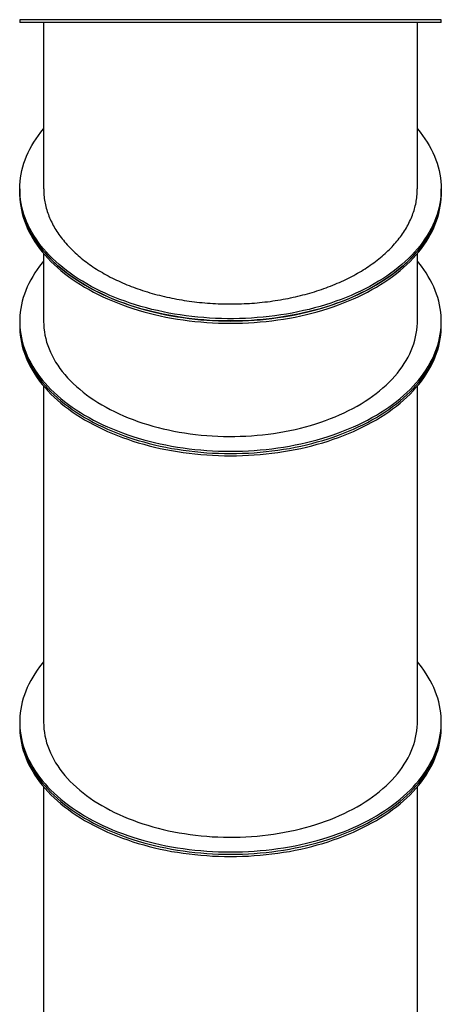
# Model space of a CAD drawing. Units: millimetres. Extents: x 539 to 636, y 236 to 647.
# Drawn here: x 543 to 631, y 442 to 647 of the extents above; entities that cross this region are included whole.
import ezdxf

# ---------------------------------------------------------------- set-up
doc = ezdxf.new("R2010")
doc.units = ezdxf.units.MM

msp = doc.modelspace()

# ---------------------------------------------------------------- linework, layer by layer
at = {"color": 7, "linetype": 'Continuous', "lineweight": 25}
for p, q in [((543.46, 647.02), (543.46, 646.42)), ((631.46, 647.02), (543.46, 647.02)), ((631.46, 646.42), (631.46, 647.02)), ((631.46, 646.42), (543.46, 646.42)), ((548.46, 646.42), (548.46, 611.73)), ((626.46, 611.73), (626.46, 646.42)), ((543.46, 611.73), (543.46, 611.25)), ((543.46, 611.25), (543.46, 610.78)), ((631.46, 611.25), (631.46, 611.73)), ((631.46, 610.78), (631.46, 611.25)), ((548.46, 598.24), (548.46, 584.08)), ((626.46, 584.08), (626.46, 598.24)), ((543.46, 584.08), (543.46, 583.61)), ((543.46, 583.61), (543.46, 583.14)), ((631.46, 583.61), (631.46, 584.08)), ((631.46, 583.14), (631.46, 583.61)), ((548.46, 570.6), (548.46, 500.49)), ((626.46, 500.49), (626.46, 570.6)), ((543.46, 500.49), (543.46, 500.02)), ((543.46, 500.02), (543.46, 499.55)), ((631.46, 500.02), (631.46, 500.49)), ((631.46, 499.55), (631.46, 500.02)), ((548.46, 487), (548.46, 416.9)), ((626.46, 416.9), (626.46, 487))]:
    msp.add_line(p, q, dxfattribs=at)
at = {"color": 7, "linetype": 'Continuous', "lineweight": 25, "flags": 128}
for points in [[(631.46, 611.73), (631.44, 610.96), (631.39, 610.19), (631.3, 609.43), (631.18, 608.67), (631.02, 607.91), (630.83, 607.15), (630.6, 606.4), (630.34, 605.65), (630.04, 604.9), (629.71, 604.16), (629.34, 603.43), (628.95, 602.7), (628.52, 601.98), (628.05, 601.27), (627.55, 600.57), (627.02, 599.87), (626.46, 599.19), (625.87, 598.52), (625.25, 597.85), (624.6, 597.2), (623.91, 596.56), (623.2, 595.93), (622.46, 595.31), (621.69, 594.71), (620.9, 594.12), (620.07, 593.54), (619.23, 592.98), (618.35, 592.44), (617.45, 591.91), (616.53, 591.39), (615.58, 590.89), (614.61, 590.41), (613.62, 589.95), (612.61, 589.5), (611.58, 589.07), (610.53, 588.66), (609.46, 588.27), (608.37, 587.89), (607.27, 587.54), (606.15, 587.2), (605.01, 586.89), (603.87, 586.59), (602.7, 586.32), (601.53, 586.06), (600.34, 585.83), (599.15, 585.61), (597.94, 585.42), (596.73, 585.25), (595.51, 585.09), (594.28, 584.97), (593.05, 584.86), (591.81, 584.77), (590.57, 584.71), (589.33, 584.66), (588.08, 584.64), (586.84, 584.64), (585.59, 584.66), (584.35, 584.71), (583.11, 584.77), (581.87, 584.86), (580.64, 584.97), (579.41, 585.09), (578.19, 585.25), (576.98, 585.42), (575.77, 585.61), (574.58, 585.83), (573.39, 586.06), (572.22, 586.32), (571.05, 586.59), (569.91, 586.89), (568.77, 587.2), (567.65, 587.54), (566.55, 587.89), (565.46, 588.27), (564.39, 588.66), (563.34, 589.07), (562.31, 589.5), (561.3, 589.95), (560.31, 590.41), (559.34, 590.89), (558.39, 591.39), (557.47, 591.91), (556.57, 592.44), (555.69, 592.98), (554.84, 593.54), (554.02, 594.12), (553.23, 594.71), (552.46, 595.31), (551.72, 595.93), (551.01, 596.56), (550.32, 597.2), (549.67, 597.85), (549.05, 598.52), (548.46, 599.19), (547.89, 599.87), (547.37, 600.57), (546.87, 601.27), (546.4, 601.98), (545.97, 602.7), (545.58, 603.43), (545.21, 604.16), (544.88, 604.9), (544.58, 605.65), (544.32, 606.4), (544.09, 607.15), (543.9, 607.91), (543.74, 608.67), (543.62, 609.43), (543.53, 610.19), (543.48, 610.96), (543.46, 611.73), (543.48, 612.49), (543.53, 613.26), (543.62, 614.02), (543.74, 614.79), (543.9, 615.55), (544.09, 616.3), (544.32, 617.06), (544.58, 617.81), (544.88, 618.55), (545.21, 619.29), (545.58, 620.02), (545.97, 620.75), (546.4, 621.47), (546.87, 622.18), (547.37, 622.88), (547.89, 623.58), (548.46, 624.26), (548.46, 624.27)], [(626.46, 624.27), (626.46, 624.26), (627.02, 623.58), (627.55, 622.88), (628.05, 622.18), (628.52, 621.47), (628.95, 620.75), (629.34, 620.02), (629.71, 619.29), (630.04, 618.55), (630.34, 617.81), (630.6, 617.06), (630.83, 616.3), (631.02, 615.55), (631.18, 614.79), (631.3, 614.02), (631.39, 613.26), (631.44, 612.49), (631.46, 611.73)], [(543.46, 611.25), (543.46, 610.87), (543.5, 610.1), (543.57, 609.34), (543.68, 608.58), (543.82, 607.81), (543.99, 607.05), (544.2, 606.3), (544.45, 605.55), (544.73, 604.8), (545.04, 604.06), (545.39, 603.32), (545.77, 602.59), (546.18, 601.87), (546.63, 601.15), (547.11, 600.45), (547.63, 599.75), (548.17, 599.06), (548.75, 598.38), (549.35, 597.71), (549.99, 597.05), (550.66, 596.4), (551.36, 595.77), (552.08, 595.15), (552.84, 594.54), (553.62, 593.94), (554.43, 593.36), (555.27, 592.79), (556.13, 592.24), (557.01, 591.7), (557.93, 591.17), (558.86, 590.67), (559.82, 590.18), (560.8, 589.7), (561.8, 589.25), (562.82, 588.81), (563.86, 588.39), (564.92, 587.99), (566, 587.6), (567.1, 587.24), (568.21, 586.9), (569.34, 586.57), (570.48, 586.26), (571.63, 585.98), (572.8, 585.71), (573.98, 585.47), (575.17, 585.24), (576.37, 585.04), (577.58, 584.86), (578.8, 584.69), (580.02, 584.55), (581.25, 584.44), (582.49, 584.34), (583.73, 584.26), (584.97, 584.21), (586.21, 584.18), (587.46, 584.16), (588.71, 584.18), (589.95, 584.21), (591.19, 584.26), (592.43, 584.34), (593.67, 584.44), (594.9, 584.55), (596.12, 584.69), (597.34, 584.86), (598.55, 585.04), (599.75, 585.24), (600.94, 585.47), (602.12, 585.71), (603.29, 585.98), (604.44, 586.26), (605.58, 586.57), (606.71, 586.9), (607.82, 587.24), (608.92, 587.6), (610, 587.99), (611.06, 588.39), (612.1, 588.81), (613.12, 589.25), (614.12, 589.7), (615.1, 590.18), (616.06, 590.67), (616.99, 591.17), (617.91, 591.7), (618.79, 592.24), (619.65, 592.79), (620.49, 593.36), (621.3, 593.94), (622.08, 594.54), (622.84, 595.15), (623.56, 595.77), (624.26, 596.4), (624.93, 597.05), (625.56, 597.71), (626.17, 598.38), (626.75, 599.06), (627.29, 599.75), (627.81, 600.45), (628.29, 601.15), (628.73, 601.87), (629.15, 602.59), (629.53, 603.32), (629.88, 604.06), (630.19, 604.8), (630.47, 605.55), (630.72, 606.3), (630.93, 607.05), (631.1, 607.81), (631.24, 608.58), (631.35, 609.34), (631.42, 610.1), (631.46, 610.87), (631.46, 611.25)], [(631.46, 611.25), (631.44, 610.49), (631.39, 609.72), (631.3, 608.96), (631.18, 608.19), (631.02, 607.43), (630.83, 606.68), (630.6, 605.92), (630.34, 605.17), (630.04, 604.43), (629.71, 603.69), (629.34, 602.96), (628.95, 602.23), (628.52, 601.51), (628.05, 600.8), (627.55, 600.1), (627.02, 599.4), (626.46, 598.72), (625.87, 598.04), (625.25, 597.38), (624.6, 596.73), (623.91, 596.08), (623.2, 595.46), (622.46, 594.84), (621.69, 594.24), (620.9, 593.65), (620.07, 593.07), (619.23, 592.51), (618.35, 591.96), (617.45, 591.43), (616.53, 590.92), (615.58, 590.42), (614.61, 589.94), (613.62, 589.47), (612.61, 589.03), (611.58, 588.6), (610.53, 588.19), (609.46, 587.79), (608.37, 587.42), (607.27, 587.07), (606.15, 586.73), (605.01, 586.41), (603.87, 586.12), (602.7, 585.84), (601.53, 585.59), (600.34, 585.35), (599.15, 585.14), (597.94, 584.95), (596.73, 584.77), (595.51, 584.62), (594.28, 584.49), (593.05, 584.38), (591.81, 584.3), (590.57, 584.23), (589.33, 584.19), (588.08, 584.17), (586.84, 584.17), (585.59, 584.19), (584.35, 584.23), (583.11, 584.3), (581.87, 584.38), (580.64, 584.49), (579.41, 584.62), (578.19, 584.77), (576.98, 584.95), (575.77, 585.14), (574.58, 585.35), (573.39, 585.59), (572.22, 585.84), (571.05, 586.12), (569.91, 586.41), (568.77, 586.73), (567.65, 587.07), (566.55, 587.42), (565.46, 587.79), (564.39, 588.19), (563.34, 588.6), (562.31, 589.03), (561.3, 589.47), (560.31, 589.94), (559.34, 590.42), (558.39, 590.92), (557.47, 591.43), (556.57, 591.96), (555.69, 592.51), (554.84, 593.07), (554.02, 593.65), (553.23, 594.24), (552.46, 594.84), (551.72, 595.46), (551.01, 596.08), (550.32, 596.73), (549.67, 597.38), (549.05, 598.04), (548.46, 598.72), (547.89, 599.4), (547.37, 600.1), (546.87, 600.8), (546.4, 601.51), (545.97, 602.23), (545.58, 602.96), (545.21, 603.69), (544.88, 604.43), (544.58, 605.17), (544.32, 605.92), (544.09, 606.68), (543.9, 607.43), (543.74, 608.19), (543.62, 608.96), (543.53, 609.72), (543.48, 610.49), (543.46, 611.25), (543.46, 611.25)], [(543.46, 610.78), (543.46, 610.4), (543.5, 609.63), (543.57, 608.87), (543.68, 608.1), (543.82, 607.34), (543.99, 606.58), (544.2, 605.83), (544.45, 605.07), (544.73, 604.33), (545.04, 603.59), (545.39, 602.85), (545.77, 602.12), (546.18, 601.4), (546.63, 600.68), (547.11, 599.97), (547.63, 599.28), (548.17, 598.59), (548.75, 597.91), (549.35, 597.24), (549.99, 596.58), (550.66, 595.93), (551.36, 595.3), (552.08, 594.67), (552.84, 594.06), (553.62, 593.47), (554.43, 592.88), (555.27, 592.32), (556.13, 591.76), (557.01, 591.22), (557.93, 590.7), (558.86, 590.2), (559.82, 589.7), (560.8, 589.23), (561.8, 588.78), (562.82, 588.34), (563.86, 587.92), (564.92, 587.52), (566, 587.13), (567.1, 586.77), (568.21, 586.42), (569.34, 586.1), (570.48, 585.79), (571.63, 585.51), (572.8, 585.24), (573.98, 584.99), (575.17, 584.77), (576.37, 584.57), (577.58, 584.38), (578.8, 584.22), (580.02, 584.08), (581.25, 583.96), (582.49, 583.87), (583.73, 583.79), (584.97, 583.74), (586.21, 583.7), (587.46, 583.69), (588.71, 583.7), (589.95, 583.74), (591.19, 583.79), (592.43, 583.87), (593.67, 583.96), (594.9, 584.08), (596.12, 584.22), (597.34, 584.38), (598.55, 584.57), (599.75, 584.77), (600.94, 584.99), (602.12, 585.24), (603.29, 585.51), (604.44, 585.79), (605.58, 586.1), (606.71, 586.42), (607.82, 586.77), (608.92, 587.13), (610, 587.52), (611.06, 587.92), (612.1, 588.34), (613.12, 588.78), (614.12, 589.23), (615.1, 589.7), (616.06, 590.2), (616.99, 590.7), (617.91, 591.22), (618.79, 591.76), (619.65, 592.32), (620.49, 592.88), (621.3, 593.47), (622.08, 594.06), (622.84, 594.67), (623.56, 595.3), (624.26, 595.93), (624.93, 596.58), (625.56, 597.24), (626.17, 597.91), (626.75, 598.59), (627.29, 599.28), (627.81, 599.97), (628.29, 600.68), (628.73, 601.4), (629.15, 602.12), (629.53, 602.85), (629.88, 603.59), (630.19, 604.33), (630.47, 605.07), (630.72, 605.83), (630.93, 606.58), (631.1, 607.34), (631.24, 608.1), (631.35, 608.87), (631.42, 609.63), (631.46, 610.4), (631.46, 610.78)], [(548.46, 596.63), (548.17, 596.28), (547.63, 595.59), (547.11, 594.89), (546.63, 594.18), (546.18, 593.47), (545.77, 592.75), (545.39, 592.02), (545.04, 591.28), (544.73, 590.54), (544.45, 589.79), (544.2, 589.04), (543.99, 588.28), (543.82, 587.52), (543.68, 586.76), (543.57, 586), (543.5, 585.23), (543.46, 584.47), (543.46, 583.7), (543.5, 582.93), (543.57, 582.17), (543.68, 581.4), (543.82, 580.64), (543.99, 579.88), (544.2, 579.13), (544.45, 578.38), (544.73, 577.63), (545.04, 576.89), (545.39, 576.15), (545.77, 575.42), (546.18, 574.7), (546.63, 573.98), (547.11, 573.28), (547.63, 572.58), (548.17, 571.89), (548.75, 571.21), (549.35, 570.54), (549.99, 569.88), (550.66, 569.23), (551.36, 568.6), (552.08, 567.98), (552.84, 567.37), (553.62, 566.77), (554.43, 566.19), (555.27, 565.62), (556.13, 565.06), (557.01, 564.53), (557.93, 564), (558.86, 563.5), (559.82, 563.01), (560.8, 562.53), (561.8, 562.08), (562.82, 561.64), (563.86, 561.22), (564.92, 560.82), (566, 560.43), (567.1, 560.07), (568.21, 559.72), (569.34, 559.4), (570.48, 559.09), (571.63, 558.81), (572.8, 558.54), (573.98, 558.3), (575.17, 558.07), (576.37, 557.87), (577.58, 557.69), (578.8, 557.52), (580.02, 557.38), (581.25, 557.27), (582.49, 557.17), (583.73, 557.09), (584.97, 557.04), (586.21, 557.01), (587.46, 556.99), (588.71, 557.01), (589.95, 557.04), (591.19, 557.09), (592.43, 557.17), (593.67, 557.27), (594.9, 557.38), (596.12, 557.52), (597.34, 557.69), (598.55, 557.87), (599.75, 558.07), (600.94, 558.3), (602.12, 558.54), (603.29, 558.81), (604.44, 559.09), (605.58, 559.4), (606.71, 559.72), (607.82, 560.07), (608.92, 560.43), (610, 560.82), (611.06, 561.22), (612.1, 561.64), (613.12, 562.08), (614.12, 562.53), (615.1, 563.01), (616.06, 563.5), (616.99, 564), (617.91, 564.53), (618.79, 565.06), (619.65, 565.62), (620.49, 566.19), (621.3, 566.77), (622.08, 567.37), (622.84, 567.98), (623.56, 568.6), (624.26, 569.23), (624.93, 569.88), (625.56, 570.54), (626.17, 571.21), (626.75, 571.89), (627.29, 572.58), (627.81, 573.28), (628.29, 573.98), (628.73, 574.7), (629.15, 575.42), (629.53, 576.15), (629.88, 576.89), (630.19, 577.63), (630.47, 578.38), (630.72, 579.13), (630.93, 579.88), (631.1, 580.64), (631.24, 581.4), (631.35, 582.17), (631.42, 582.93), (631.46, 583.7), (631.46, 584.47), (631.42, 585.23), (631.35, 586), (631.24, 586.76), (631.1, 587.52), (630.93, 588.28), (630.72, 589.04), (630.47, 589.79), (630.19, 590.54), (629.88, 591.28), (629.53, 592.02), (629.15, 592.75), (628.73, 593.47), (628.29, 594.18), (627.81, 594.89), (627.29, 595.59), (626.75, 596.28), (626.46, 596.63)], [(543.46, 583.61), (543.46, 583.23), (543.5, 582.46), (543.57, 581.7), (543.68, 580.93), (543.82, 580.17), (543.99, 579.41), (544.2, 578.66), (544.45, 577.9), (544.73, 577.16), (545.04, 576.41), (545.39, 575.68), (545.77, 574.95), (546.18, 574.23), (546.63, 573.51), (547.11, 572.8), (547.63, 572.1), (548.17, 571.42), (548.75, 570.74), (549.35, 570.07), (549.99, 569.41), (550.66, 568.76), (551.36, 568.13), (552.08, 567.5), (552.84, 566.89), (553.62, 566.3), (554.43, 565.71), (555.27, 565.15), (556.13, 564.59), (557.01, 564.05), (557.93, 563.53), (558.86, 563.02), (559.82, 562.53), (560.8, 562.06), (561.8, 561.61), (562.82, 561.17), (563.86, 560.75), (564.92, 560.34), (566, 559.96), (567.1, 559.6), (568.21, 559.25), (569.34, 558.93), (570.48, 558.62), (571.63, 558.33), (572.8, 558.07), (573.98, 557.82), (575.17, 557.6), (576.37, 557.4), (577.58, 557.21), (578.8, 557.05), (580.02, 556.91), (581.25, 556.79), (582.49, 556.69), (583.73, 556.62), (584.97, 556.56), (586.21, 556.53), (587.46, 556.52), (588.71, 556.53), (589.95, 556.56), (591.19, 556.62), (592.43, 556.69), (593.67, 556.79), (594.9, 556.91), (596.12, 557.05), (597.34, 557.21), (598.55, 557.4), (599.75, 557.6), (600.94, 557.82), (602.12, 558.07), (603.29, 558.33), (604.44, 558.62), (605.58, 558.93), (606.71, 559.25), (607.82, 559.6), (608.92, 559.96), (610, 560.34), (611.06, 560.75), (612.1, 561.17), (613.12, 561.61), (614.12, 562.06), (615.1, 562.53), (616.06, 563.02), (616.99, 563.53), (617.91, 564.05), (618.79, 564.59), (619.65, 565.15), (620.49, 565.71), (621.3, 566.3), (622.08, 566.89), (622.84, 567.5), (623.56, 568.13), (624.26, 568.76), (624.93, 569.41), (625.56, 570.07), (626.17, 570.74), (626.75, 571.42), (627.29, 572.1), (627.81, 572.8), (628.29, 573.51), (628.73, 574.23), (629.15, 574.95), (629.53, 575.68), (629.88, 576.41), (630.19, 577.16), (630.47, 577.9), (630.72, 578.66), (630.93, 579.41), (631.1, 580.17), (631.24, 580.93), (631.35, 581.7), (631.42, 582.46), (631.46, 583.23), (631.46, 583.61)], [(543.46, 583.61), (543.46, 583.23), (543.5, 582.46), (543.57, 581.7), (543.68, 580.93), (543.82, 580.17), (543.99, 579.41), (544.2, 578.66), (544.45, 577.9), (544.73, 577.16), (545.04, 576.41), (545.39, 575.68), (545.77, 574.95), (546.18, 574.23), (546.63, 573.51), (547.11, 572.8), (547.63, 572.1), (548.17, 571.42), (548.75, 570.74), (549.35, 570.07), (549.99, 569.41), (550.66, 568.76), (551.36, 568.13), (552.08, 567.5), (552.84, 566.89), (553.62, 566.3), (554.43, 565.71), (555.27, 565.15), (556.13, 564.59), (557.01, 564.05), (557.93, 563.53), (558.86, 563.02), (559.82, 562.53), (560.8, 562.06), (561.8, 561.61), (562.82, 561.17), (563.86, 560.75), (564.92, 560.34), (566, 559.96), (567.1, 559.6), (568.21, 559.25), (569.34, 558.93), (570.48, 558.62), (571.63, 558.33), (572.8, 558.07), (573.98, 557.82), (575.17, 557.6), (576.37, 557.4), (577.58, 557.21), (578.8, 557.05), (580.02, 556.91), (581.25, 556.79), (582.49, 556.69), (583.73, 556.62), (584.97, 556.56), (586.21, 556.53), (587.46, 556.52), (588.71, 556.53), (589.95, 556.56), (591.19, 556.62), (592.43, 556.69), (593.67, 556.79), (594.9, 556.91), (596.12, 557.05), (597.34, 557.21), (598.55, 557.4), (599.75, 557.6), (600.94, 557.82), (602.12, 558.07), (603.29, 558.33), (604.44, 558.62), (605.58, 558.93), (606.71, 559.25), (607.82, 559.6), (608.92, 559.96), (610, 560.34), (611.06, 560.75), (612.1, 561.17), (613.12, 561.61), (614.12, 562.06), (615.1, 562.53), (616.06, 563.02), (616.99, 563.53), (617.91, 564.05), (618.79, 564.59), (619.65, 565.15), (620.49, 565.71), (621.3, 566.3), (622.08, 566.89), (622.84, 567.5), (623.56, 568.13), (624.26, 568.76), (624.93, 569.41), (625.56, 570.07), (626.17, 570.74), (626.75, 571.42), (627.29, 572.1), (627.81, 572.8), (628.29, 573.51), (628.73, 574.23), (629.15, 574.95), (629.53, 575.68), (629.88, 576.41), (630.19, 577.16), (630.47, 577.9), (630.72, 578.66), (630.93, 579.41), (631.1, 580.17), (631.24, 580.93), (631.35, 581.7), (631.42, 582.46), (631.46, 583.23), (631.46, 583.61)], [(548.46, 584.08), (548.48, 583.36), (548.53, 582.64), (548.62, 581.92), (548.74, 581.2), (548.9, 580.49), (549.09, 579.78), (549.32, 579.07), (549.58, 578.36), (549.88, 577.67), (550.21, 576.97), (550.57, 576.29), (550.97, 575.61), (551.4, 574.94), (551.86, 574.27), (552.36, 573.62), (552.89, 572.97), (553.44, 572.34), (554.03, 571.72), (554.65, 571.1), (555.3, 570.5), (555.98, 569.91), (556.68, 569.34), (557.42, 568.77), (558.18, 568.22), (558.97, 567.69), (559.78, 567.17), (560.62, 566.66), (561.48, 566.18), (562.37, 565.7), (563.27, 565.25), (564.21, 564.81), (565.16, 564.39), (566.13, 563.98), (567.12, 563.6), (568.13, 563.23), (569.16, 562.88), (570.2, 562.55), (571.26, 562.24), (572.33, 561.95), (573.42, 561.68), (574.52, 561.43), (575.63, 561.2), (576.75, 561), (577.89, 560.81), (579.03, 560.64), (580.18, 560.5), (581.33, 560.37), (582.49, 560.27), (583.66, 560.19), (584.82, 560.13), (585.99, 560.09), (587.17, 560.07), (588.34, 560.08), (589.51, 560.11), (590.68, 560.15), (591.85, 560.23), (593.01, 560.32), (594.17, 560.43), (595.32, 560.57), (596.46, 560.72), (597.6, 560.9), (598.73, 561.1), (599.85, 561.32), (600.95, 561.56), (602.05, 561.82), (603.13, 562.1), (604.19, 562.39), (605.24, 562.71), (606.28, 563.05), (607.3, 563.41), (608.3, 563.79), (609.28, 564.18), (610.24, 564.59), (611.18, 565.03), (612.1, 565.47), (613, 565.94), (613.87, 566.42), (614.72, 566.91), (615.55, 567.43), (616.35, 567.95), (617.13, 568.5), (617.87, 569.05), (618.59, 569.62), (619.28, 570.2), (619.95, 570.8), (620.58, 571.41), (621.19, 572.03), (621.76, 572.66), (622.3, 573.3), (622.81, 573.95), (623.29, 574.6), (623.74, 575.27), (624.15, 575.95), (624.53, 576.63), (624.88, 577.32), (625.19, 578.01), (625.47, 578.72), (625.72, 579.42), (625.93, 580.13), (626.1, 580.85), (626.24, 581.56), (626.35, 582.28), (626.42, 583), (626.46, 583.72), (626.46, 584.08)], [(543.46, 583.14), (543.46, 582.75), (543.5, 581.99), (543.57, 581.22), (543.68, 580.46), (543.82, 579.7), (543.99, 578.94), (544.2, 578.18), (544.45, 577.43), (544.73, 576.68), (545.04, 575.94), (545.39, 575.21), (545.77, 574.48), (546.18, 573.75), (546.63, 573.04), (547.11, 572.33), (547.63, 571.63), (548.17, 570.94), (548.75, 570.26), (549.35, 569.59), (549.99, 568.93), (550.66, 568.29), (551.36, 567.65), (552.08, 567.03), (552.84, 566.42), (553.62, 565.82), (554.43, 565.24), (555.27, 564.67), (556.13, 564.12), (557.01, 563.58), (557.93, 563.06), (558.86, 562.55), (559.82, 562.06), (560.8, 561.59), (561.8, 561.13), (562.82, 560.69), (563.86, 560.27), (564.92, 559.87), (566, 559.49), (567.1, 559.12), (568.21, 558.78), (569.34, 558.45), (570.48, 558.15), (571.63, 557.86), (572.8, 557.6), (573.98, 557.35), (575.17, 557.13), (576.37, 556.92), (577.58, 556.74), (578.8, 556.58), (580.02, 556.44), (581.25, 556.32), (582.49, 556.22), (583.73, 556.15), (584.97, 556.09), (586.21, 556.06), (587.46, 556.05), (588.71, 556.06), (589.95, 556.09), (591.19, 556.15), (592.43, 556.22), (593.67, 556.32), (594.9, 556.44), (596.12, 556.58), (597.34, 556.74), (598.55, 556.92), (599.75, 557.13), (600.94, 557.35), (602.12, 557.6), (603.29, 557.86), (604.44, 558.15), (605.58, 558.45), (606.71, 558.78), (607.82, 559.12), (608.92, 559.49), (610, 559.87), (611.06, 560.27), (612.1, 560.69), (613.12, 561.13), (614.12, 561.59), (615.1, 562.06), (616.06, 562.55), (616.99, 563.06), (617.91, 563.58), (618.79, 564.12), (619.65, 564.67), (620.49, 565.24), (621.3, 565.82), (622.08, 566.42), (622.84, 567.03), (623.56, 567.65), (624.26, 568.29), (624.93, 568.93), (625.56, 569.59), (626.17, 570.26), (626.75, 570.94), (627.29, 571.63), (627.81, 572.33), (628.29, 573.04), (628.73, 573.75), (629.15, 574.48), (629.53, 575.21), (629.88, 575.94), (630.19, 576.68), (630.47, 577.43), (630.72, 578.18), (630.93, 578.94), (631.1, 579.7), (631.24, 580.46), (631.35, 581.22), (631.42, 581.99), (631.46, 582.75), (631.46, 583.14)], [(548.46, 513.03), (548.17, 512.69), (547.63, 512), (547.11, 511.3), (546.63, 510.59), (546.18, 509.88), (545.77, 509.15), (545.39, 508.42), (545.04, 507.69), (544.73, 506.95), (544.45, 506.2), (544.2, 505.45), (543.99, 504.69), (543.82, 503.93), (543.68, 503.17), (543.57, 502.41), (543.5, 501.64), (543.46, 500.87), (543.46, 500.11), (543.5, 499.34), (543.57, 498.58), (543.68, 497.81), (543.82, 497.05), (543.99, 496.29), (544.2, 495.54), (544.45, 494.78), (544.73, 494.04), (545.04, 493.3), (545.39, 492.56), (545.77, 491.83), (546.18, 491.11), (546.63, 490.39), (547.11, 489.68), (547.63, 488.99), (548.17, 488.3), (548.75, 487.62), (549.35, 486.95), (549.99, 486.29), (550.66, 485.64), (551.36, 485.01), (552.08, 484.38), (552.84, 483.77), (553.62, 483.18), (554.43, 482.59), (555.27, 482.03), (556.13, 481.47), (557.01, 480.93), (557.93, 480.41), (558.86, 479.91), (559.82, 479.41), (560.8, 478.94), (561.8, 478.49), (562.82, 478.05), (563.86, 477.63), (564.92, 477.23), (566, 476.84), (567.1, 476.48), (568.21, 476.13), (569.34, 475.81), (570.48, 475.5), (571.63, 475.22), (572.8, 474.95), (573.98, 474.7), (575.17, 474.48), (576.37, 474.28), (577.58, 474.09), (578.8, 473.93), (580.02, 473.79), (581.25, 473.67), (582.49, 473.58), (583.73, 473.5), (584.97, 473.45), (586.21, 473.41), (587.46, 473.4), (588.71, 473.41), (589.95, 473.45), (591.19, 473.5), (592.43, 473.58), (593.67, 473.67), (594.9, 473.79), (596.12, 473.93), (597.34, 474.09), (598.55, 474.28), (599.75, 474.48), (600.94, 474.7), (602.12, 474.95), (603.29, 475.22), (604.44, 475.5), (605.58, 475.81), (606.71, 476.13), (607.82, 476.48), (608.92, 476.84), (610, 477.23), (611.06, 477.63), (612.1, 478.05), (613.12, 478.49), (614.12, 478.94), (615.1, 479.41), (616.06, 479.91), (616.99, 480.41), (617.91, 480.93), (618.79, 481.47), (619.65, 482.03), (620.49, 482.59), (621.3, 483.18), (622.08, 483.77), (622.84, 484.38), (623.56, 485.01), (624.26, 485.64), (624.93, 486.29), (625.56, 486.95), (626.17, 487.62), (626.75, 488.3), (627.29, 488.99), (627.81, 489.68), (628.29, 490.39), (628.73, 491.11), (629.15, 491.83), (629.53, 492.56), (629.88, 493.3), (630.19, 494.04), (630.47, 494.78), (630.72, 495.54), (630.93, 496.29), (631.1, 497.05), (631.24, 497.81), (631.35, 498.58), (631.42, 499.34), (631.46, 500.11), (631.46, 500.87), (631.42, 501.64), (631.35, 502.41), (631.24, 503.17), (631.1, 503.93), (630.93, 504.69), (630.72, 505.45), (630.47, 506.2), (630.19, 506.95), (629.88, 507.69), (629.53, 508.42), (629.15, 509.15), (628.73, 509.88), (628.29, 510.59), (627.81, 511.3), (627.29, 512), (626.75, 512.69), (626.46, 513.03)], [(543.46, 500.02), (543.46, 499.64), (543.5, 498.87), (543.57, 498.1), (543.68, 497.34), (543.82, 496.58), (543.99, 495.82), (544.2, 495.06), (544.45, 494.31), (544.73, 493.56), (545.04, 492.82), (545.39, 492.09), (545.77, 491.36), (546.18, 490.63), (546.63, 489.92), (547.11, 489.21), (547.63, 488.51), (548.17, 487.82), (548.75, 487.14), (549.35, 486.47), (549.99, 485.82), (550.66, 485.17), (551.36, 484.53), (552.08, 483.91), (552.84, 483.3), (553.62, 482.7), (554.43, 482.12), (555.27, 481.55), (556.13, 481), (557.01, 480.46), (557.93, 479.94), (558.86, 479.43), (559.82, 478.94), (560.8, 478.47), (561.8, 478.01), (562.82, 477.57), (563.86, 477.15), (564.92, 476.75), (566, 476.37), (567.1, 476), (568.21, 475.66), (569.34, 475.33), (570.48, 475.03), (571.63, 474.74), (572.8, 474.48), (573.98, 474.23), (575.17, 474.01), (576.37, 473.8), (577.58, 473.62), (578.8, 473.46), (580.02, 473.32), (581.25, 473.2), (582.49, 473.1), (583.73, 473.03), (584.97, 472.97), (586.21, 472.94), (587.46, 472.93), (588.71, 472.94), (589.95, 472.97), (591.19, 473.03), (592.43, 473.1), (593.67, 473.2), (594.9, 473.32), (596.12, 473.46), (597.34, 473.62), (598.55, 473.8), (599.75, 474.01), (600.94, 474.23), (602.12, 474.48), (603.29, 474.74), (604.44, 475.03), (605.58, 475.33), (606.71, 475.66), (607.82, 476), (608.92, 476.37), (610, 476.75), (611.06, 477.15), (612.1, 477.57), (613.12, 478.01), (614.12, 478.47), (615.1, 478.94), (616.06, 479.43), (616.99, 479.94), (617.91, 480.46), (618.79, 481), (619.65, 481.55), (620.49, 482.12), (621.3, 482.7), (622.08, 483.3), (622.84, 483.91), (623.56, 484.53), (624.26, 485.17), (624.93, 485.82), (625.56, 486.47), (626.17, 487.14), (626.75, 487.82), (627.29, 488.51), (627.81, 489.21), (628.29, 489.92), (628.73, 490.63), (629.15, 491.36), (629.53, 492.09), (629.88, 492.82), (630.19, 493.56), (630.47, 494.31), (630.72, 495.06), (630.93, 495.82), (631.1, 496.58), (631.24, 497.34), (631.35, 498.1), (631.42, 498.87), (631.46, 499.64), (631.46, 500.02)], [(543.46, 500.02), (543.46, 499.64), (543.5, 498.87), (543.57, 498.1), (543.68, 497.34), (543.82, 496.58), (543.99, 495.82), (544.2, 495.06), (544.45, 494.31), (544.73, 493.56), (545.04, 492.82), (545.39, 492.09), (545.77, 491.36), (546.18, 490.63), (546.63, 489.92), (547.11, 489.21), (547.63, 488.51), (548.17, 487.82), (548.75, 487.14), (549.35, 486.47), (549.99, 485.82), (550.66, 485.17), (551.36, 484.53), (552.08, 483.91), (552.84, 483.3), (553.62, 482.7), (554.43, 482.12), (555.27, 481.55), (556.13, 481), (557.01, 480.46), (557.93, 479.94), (558.86, 479.43), (559.82, 478.94), (560.8, 478.47), (561.8, 478.01), (562.82, 477.57), (563.86, 477.15), (564.92, 476.75), (566, 476.37), (567.1, 476), (568.21, 475.66), (569.34, 475.33), (570.48, 475.03), (571.63, 474.74), (572.8, 474.48), (573.98, 474.23), (575.17, 474.01), (576.37, 473.8), (577.58, 473.62), (578.8, 473.46), (580.02, 473.32), (581.25, 473.2), (582.49, 473.1), (583.73, 473.03), (584.97, 472.97), (586.21, 472.94), (587.46, 472.93), (588.71, 472.94), (589.95, 472.97), (591.19, 473.03), (592.43, 473.1), (593.67, 473.2), (594.9, 473.32), (596.12, 473.46), (597.34, 473.62), (598.55, 473.8), (599.75, 474.01), (600.94, 474.23), (602.12, 474.48), (603.29, 474.74), (604.44, 475.03), (605.58, 475.33), (606.71, 475.66), (607.82, 476), (608.92, 476.37), (610, 476.75), (611.06, 477.15), (612.1, 477.57), (613.12, 478.01), (614.12, 478.47), (615.1, 478.94), (616.06, 479.43), (616.99, 479.94), (617.91, 480.46), (618.79, 481), (619.65, 481.55), (620.49, 482.12), (621.3, 482.7), (622.08, 483.3), (622.84, 483.91), (623.56, 484.53), (624.26, 485.17), (624.93, 485.82), (625.56, 486.47), (626.17, 487.14), (626.75, 487.82), (627.29, 488.51), (627.81, 489.21), (628.29, 489.92), (628.73, 490.63), (629.15, 491.36), (629.53, 492.09), (629.88, 492.82), (630.19, 493.56), (630.47, 494.31), (630.72, 495.06), (630.93, 495.82), (631.1, 496.58), (631.24, 497.34), (631.35, 498.1), (631.42, 498.87), (631.46, 499.64), (631.46, 500.02)], [(543.46, 499.55), (543.46, 499.16), (543.5, 498.4), (543.57, 497.63), (543.68, 496.87), (543.82, 496.1), (543.99, 495.35), (544.2, 494.59), (544.45, 493.84), (544.73, 493.09), (545.04, 492.35), (545.39, 491.61), (545.77, 490.88), (546.18, 490.16), (546.63, 489.45), (547.11, 488.74), (547.63, 488.04), (548.17, 487.35), (548.75, 486.67), (549.35, 486), (549.99, 485.34), (550.66, 484.7), (551.36, 484.06), (552.08, 483.44), (552.84, 482.83), (553.62, 482.23), (554.43, 481.65), (555.27, 481.08), (556.13, 480.53), (557.01, 479.99), (557.93, 479.47), (558.86, 478.96), (559.82, 478.47), (560.8, 478), (561.8, 477.54), (562.82, 477.1), (563.86, 476.68), (564.92, 476.28), (566, 475.9), (567.1, 475.53), (568.21, 475.19), (569.34, 474.86), (570.48, 474.56), (571.63, 474.27), (572.8, 474), (573.98, 473.76), (575.17, 473.53), (576.37, 473.33), (577.58, 473.15), (578.8, 472.99), (580.02, 472.85), (581.25, 472.73), (582.49, 472.63), (583.73, 472.55), (584.97, 472.5), (586.21, 472.47), (587.46, 472.46), (588.71, 472.47), (589.95, 472.5), (591.19, 472.55), (592.43, 472.63), (593.67, 472.73), (594.9, 472.85), (596.12, 472.99), (597.34, 473.15), (598.55, 473.33), (599.75, 473.53), (600.94, 473.76), (602.12, 474), (603.29, 474.27), (604.44, 474.56), (605.58, 474.86), (606.71, 475.19), (607.82, 475.53), (608.92, 475.9), (610, 476.28), (611.06, 476.68), (612.1, 477.1), (613.12, 477.54), (614.12, 478), (615.1, 478.47), (616.06, 478.96), (616.99, 479.47), (617.91, 479.99), (618.79, 480.53), (619.65, 481.08), (620.49, 481.65), (621.3, 482.23), (622.08, 482.83), (622.84, 483.44), (623.56, 484.06), (624.26, 484.7), (624.93, 485.34), (625.56, 486), (626.17, 486.67), (626.75, 487.35), (627.29, 488.04), (627.81, 488.74), (628.29, 489.45), (628.73, 490.16), (629.15, 490.88), (629.53, 491.61), (629.88, 492.35), (630.19, 493.09), (630.47, 493.84), (630.72, 494.59), (630.93, 495.35), (631.1, 496.1), (631.24, 496.87), (631.35, 497.63), (631.42, 498.4), (631.46, 499.16), (631.46, 499.55)], [(548.46, 500.49), (548.48, 499.77), (548.53, 499.05), (548.62, 498.33), (548.74, 497.61), (548.9, 496.9), (549.09, 496.18), (549.32, 495.48), (549.58, 494.77), (549.88, 494.07), (550.21, 493.38), (550.57, 492.69), (550.97, 492.02), (551.4, 491.34), (551.86, 490.68), (552.36, 490.03), (552.89, 489.38), (553.44, 488.75), (554.03, 488.12), (554.65, 487.51), (555.3, 486.91), (555.98, 486.32), (556.68, 485.74), (557.42, 485.18), (558.18, 484.63), (558.97, 484.1), (559.78, 483.58), (560.62, 483.07), (561.48, 482.58), (562.37, 482.11), (563.27, 481.65), (564.21, 481.22), (565.16, 480.79), (566.13, 480.39), (567.12, 480), (568.13, 479.64), (569.16, 479.29), (570.2, 478.96), (571.26, 478.65), (572.33, 478.36), (573.42, 478.09), (574.52, 477.84), (575.63, 477.61), (576.75, 477.4), (577.89, 477.22), (579.03, 477.05), (580.18, 476.9), (581.33, 476.78), (582.49, 476.68), (583.66, 476.59), (584.82, 476.54), (585.99, 476.5), (587.17, 476.48), (588.34, 476.49), (589.51, 476.51), (590.68, 476.56), (591.85, 476.63), (593.01, 476.72), (594.17, 476.84), (595.32, 476.97), (596.46, 477.13), (597.6, 477.31), (598.73, 477.5), (599.85, 477.72), (600.95, 477.96), (602.05, 478.22), (603.13, 478.5), (604.19, 478.8), (605.24, 479.12), (606.28, 479.46), (607.3, 479.82), (608.3, 480.2), (609.28, 480.59), (610.24, 481), (611.18, 481.43), (612.1, 481.88), (613, 482.35), (613.87, 482.83), (614.72, 483.32), (615.55, 483.84), (616.35, 484.36), (617.13, 484.9), (617.87, 485.46), (618.59, 486.03), (619.28, 486.61), (619.95, 487.21), (620.58, 487.82), (621.19, 488.43), (621.76, 489.06), (622.3, 489.7), (622.81, 490.35), (623.29, 491.01), (623.74, 491.68), (624.15, 492.35), (624.53, 493.04), (624.88, 493.73), (625.19, 494.42), (625.47, 495.12), (625.72, 495.83), (625.93, 496.54), (626.1, 497.25), (626.24, 497.97), (626.35, 498.69), (626.42, 499.41), (626.46, 500.13), (626.46, 500.49)]]:
    msp.add_lwpolyline(points, dxfattribs=at)
at = {"color": 7, "linetype": 'Continuous', "lineweight": 25}
msp.add_open_spline([(548.47, 611.74), (548.47, 611.41), (548.48, 610.63), (548.63, 609.39), (548.9, 608.03), (549.31, 606.69), (549.82, 605.39), (550.45, 604.11), (551.2, 602.85), (552.07, 601.61), (553.07, 600.38), (554.16, 599.2), (555.35, 598.08), (556.63, 597), (558.02, 595.96), (559.51, 594.96), (561.11, 594.01), (562.78, 593.12), (564.5, 592.3), (566.29, 591.55), (568.15, 590.85), (570.1, 590.21), (572.12, 589.64), (574.17, 589.14), (576.24, 588.72), (578.33, 588.37), (580.47, 588.09), (582.65, 587.89), (584.86, 587.76), (587.06, 587.71), (589.25, 587.73), (591.4, 587.83), (593.57, 588), (595.73, 588.25), (597.89, 588.58), (600, 588.98), (602.05, 589.45), (604.03, 589.98), (605.98, 590.58), (607.89, 591.26), (609.75, 592.01), (611.52, 592.82), (613.2, 593.68), (614.79, 594.58), (616.3, 595.55), (617.74, 596.58), (619.1, 597.66), (620.33, 598.79), (621.46, 599.94), (622.47, 601.12), (623.38, 602.34), (624.18, 603.6), (624.87, 604.9), (625.44, 606.22), (625.88, 607.53), (626.2, 608.85), (626.39, 610.19), (626.47, 611.15), (626.45, 611.67), (626.45, 611.74)], degree=3, knots=[0, 0, 0, 0, 0.013016, 0.031164, 0.049327, 0.067475, 0.085109, 0.102757, 0.120391, 0.138538, 0.156699, 0.174846, 0.192479, 0.210126, 0.22776, 0.245905, 0.264066, 0.282211, 0.299844, 0.31749, 0.335123, 0.353268, 0.371428, 0.389573, 0.407205, 0.424851, 0.442483, 0.460628, 0.478787, 0.496932, 0.514564, 0.53221, 0.549842, 0.567987, 0.586146, 0.60429, 0.621923, 0.639569, 0.657201, 0.675345, 0.693504, 0.711649, 0.729281, 0.746927, 0.76456, 0.782704, 0.800864, 0.819008, 0.836641, 0.854287, 0.87192, 0.890065, 0.908224, 0.926369, 0.944002, 0.961649, 0.979283, 0.997428, 1, 1, 1, 1], dxfattribs=at)

doc.saveas('drawing.dxf')
